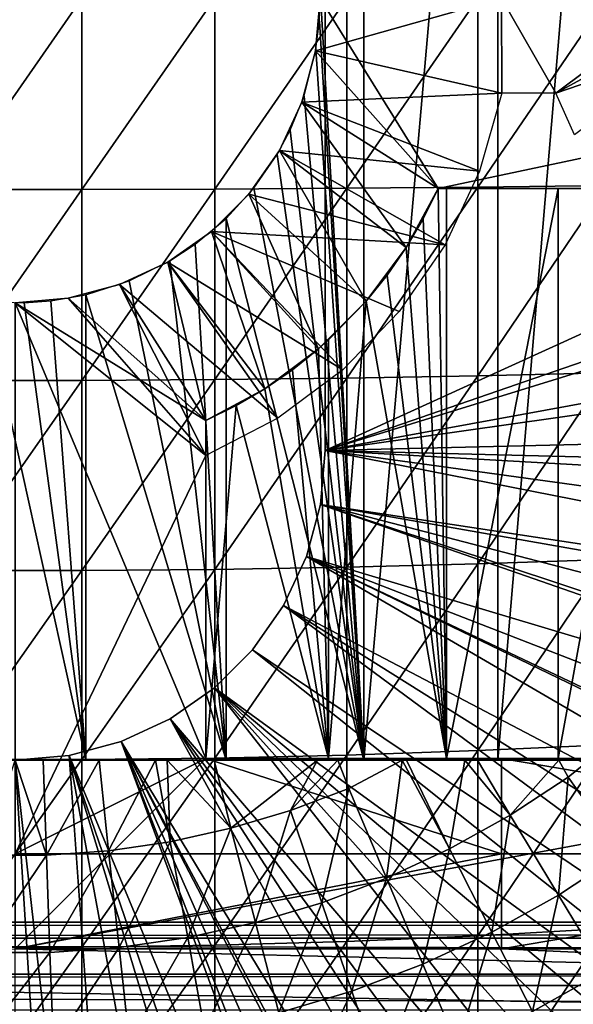
# Model space of a CAD drawing. Extents: x 0 to 300, y 0 to 665.
# Drawn here: x 80 to 86, y 83 to 94 of the extents above; entities that cross this region are included whole.
import ezdxf

# ---------------------------------------------------------------- set-up
doc = ezdxf.new("R2010")
doc.units = 0
doc.header["$MEASUREMENT"] = 0
doc.layers.get('0').update_dxf_attribs({"linetype": 'CONTINUOUS'})

msp = doc.modelspace()

# ---------------------------------------------------------------- linework, layer by layer
for points in [[(83.658142, 102, 57.59576), (83.658142, 86.000031, 57.59576), (83.198959, 94.092728, 57.479771)], [(85.063957, 102, 58.057281), (85.063957, 86.000031, 58.057281), (83.658142, 86.000031, 57.59576)], [(85.063957, 102, 58.057281), (83.658142, 86.000031, 57.59576), (83.658142, 102, 57.59576)], [(86.4132, 102, 58.6646), (86.4132, 86.000031, 58.6646), (85.063957, 86.000031, 58.057281)], [(86.4132, 102, 58.6646), (85.063957, 86.000031, 58.057281), (85.063957, 102, 58.057281)], [(83.250313, 98.75, 5.052418), (83.250313, 98.75, 0.052415), (83.250313, 89.250031, 5.052418)], [(83.250313, 89.250031, 5.052418), (83.250313, 98.75, 0.052415), (83.250313, 89.250031, 0.052415)], [(83.250313, 98.75, 0.052415), (96.961281, 95.501007, 0.052415), (83.250313, 89.250031, 0.052415)], [(83.250313, 89.250031, 0.052415), (96.961281, 95.501007, 0.052415), (97.000298, 93.999977, 0.052415)], [(83.658142, 86.000031, 57.59576), (83.191101, 93.757568, 57.477928), (83.198959, 94.092728, 57.479771)], [(79.301483, 93.999977, 89.098358), (79.301483, 91.991783, 89.05352), (80.69912, 93.999977, 89.098358)], [(80.69912, 93.999977, 89.098358), (79.301483, 91.991783, 89.05352), (80.69912, 91.991783, 89.05352)], [(80.69912, 93.999977, 89.098358), (80.69912, 91.991783, 89.05352), (82.093948, 93.999977, 89.009621)], [(82.093948, 93.999977, 89.009621), (80.69912, 91.991783, 89.05352), (82.093948, 91.995781, 88.964859)], [(82.093948, 93.999977, 89.009621), (82.093948, 91.995781, 88.964859), (83.480324, 93.999977, 88.832481)], [(83.480324, 93.999977, 88.832481), (82.093948, 91.995781, 88.964859), (83.480324, 92.0037, 88.78791)], [(83.20031, 93.999977, 69.109467), (83.151688, 93.444351, 69.109467), (84.435303, 92.000008, 69.109467)], [(85.103241, 92.999992, 73.109467), (83.151688, 93.444351, 73.109467), (85.100304, 93.999977, 73.109467)], [(85.100304, 93.999977, 73.109467), (83.151688, 93.444351, 73.109467), (83.20031, 93.999977, 73.109467)], [(84.435303, 92.000008, 69.109467), (93.856712, 93.999977, 69.109467), (83.20031, 93.999977, 69.109467)], [(83.250313, 89.250031, 0.052415), (97.000298, 93.999977, 0.052415), (96.995941, 93.496918, 0.052415)], [(83.480324, 93.999977, 88.832481), (83.480324, 92.0037, 88.78791), (84.852638, 93.999977, 88.56768)], [(84.852638, 93.999977, 88.56768), (83.480324, 92.0037, 88.78791), (84.852638, 92.015503, 88.523361)], [(90.816963, 92.000008, 69.109467), (93.856712, 93.999977, 69.109467), (84.435303, 92.000008, 69.109467)], [(84.852638, 93.999977, 88.56768), (84.852638, 92.015503, 88.523361), (86.205391, 93.999977, 88.216263)], [(86.205391, 93.999977, 88.216263), (84.852638, 92.015503, 88.523361), (86.205391, 92.031181, 88.172302)], [(85.100304, 93.999977, 73.109467), (87.000298, 93.999977, 73.109467), (85.671883, 92.999992, 73.109467)], [(85.100304, 93.999977, 73.109467), (85.671883, 92.999992, 73.109467), (85.103241, 92.999992, 73.109467)], [(87.000298, 93.999977, 73.109467), (87.023087, 93.73951, 73.109467), (85.671883, 92.999992, 73.109467)], [(83.658142, 86.000031, 57.59576), (83.155197, 93.464607, 57.46957), (83.191101, 93.757568, 57.477928)], [(85.671883, 92.999992, 73.109467), (87.023087, 93.73951, 73.109467), (87.090767, 93.486961, 73.109467)], [(84.435303, 92.000008, 69.109467), (83.151688, 93.444351, 69.109467), (83.007317, 92.905518, 69.109467)], [(85.103241, 92.999992, 73.109467), (83.007317, 92.905518, 73.109467), (83.151688, 93.444351, 73.109467)], [(83.029747, 92.969238, 57.441158), (83.155197, 93.464607, 57.46957), (83.658142, 86.000031, 57.59576)], [(96.912468, 91.751991, 0.052415), (83.250313, 89.250031, 0.052415), (96.995941, 93.496918, 0.052415)], [(85.671883, 92.999992, 73.109467), (87.090767, 93.486961, 73.109467), (85.866608, 92.563454, 73.109467)], [(84.100563, 91.381432, 69.109467), (83.007317, 92.905518, 69.109467), (82.771584, 92.400009, 69.109467)], [(84.871964, 92.181503, 73.109467), (82.771584, 92.400009, 73.109467), (83.007317, 92.905518, 73.109467)], [(83.029747, 92.969238, 57.441158), (83.658142, 86.000031, 57.59576), (82.883926, 92.612679, 57.40966)], [(84.871964, 92.181503, 73.109467), (83.007317, 92.905518, 73.109467), (85.103241, 92.999992, 73.109467)], [(84.435303, 92.000008, 69.109467), (83.007317, 92.905518, 69.109467), (84.100563, 91.381432, 69.109467)], [(82.883926, 92.612679, 57.40966), (83.658142, 86.000031, 57.59576), (82.747467, 92.358948, 57.381641)], [(83.680122, 90.817513, 69.109467), (82.771584, 92.400009, 69.109467), (82.451653, 91.943092, 69.109467)], [(84.510353, 91.411652, 73.109467), (82.451653, 91.943092, 73.109467), (82.771584, 92.400009, 73.109467)], [(84.100563, 91.381432, 69.109467), (82.771584, 92.400009, 69.109467), (83.680122, 90.817513, 69.109467)], [(84.510353, 91.411652, 73.109467), (82.771584, 92.400009, 73.109467), (84.871964, 92.181503, 73.109467)], [(83.658142, 86.000031, 57.59576), (82.503067, 92.005966, 57.334991), (82.747467, 92.358948, 57.381641)], [(79.301483, 91.991783, 89.05352), (79.301483, 89.98764, 88.919083), (80.69912, 91.991783, 89.05352)], [(80.69912, 91.991783, 89.05352), (79.301483, 89.98764, 88.919083), (80.69912, 89.98764, 88.919083)], [(80.69912, 91.991783, 89.05352), (80.69912, 89.98764, 88.919083), (82.093948, 91.995781, 88.964859)], [(82.093948, 91.995781, 88.964859), (80.69912, 89.98764, 88.919083), (82.093948, 89.995499, 88.830688)], [(82.093948, 91.995781, 88.964859), (82.093948, 89.995499, 88.830688), (83.480324, 92.0037, 88.78791)], [(83.480324, 92.0037, 88.78791), (82.093948, 89.995499, 88.830688), (83.480324, 90.011299, 88.654259)], [(83.658142, 86.000031, 57.59576), (82.211479, 91.686836, 57.285191), (82.503067, 92.005966, 57.334991)], [(83.480324, 92.0037, 88.78791), (83.480324, 90.011299, 88.654259), (84.852638, 92.015503, 88.523361)], [(84.852638, 92.015503, 88.523361), (83.480324, 90.011299, 88.654259), (84.852638, 90.034958, 88.390511)], [(84.278236, 91.683029, 60.975399), (84.435303, 92.000008, 69.109467), (84.100563, 91.381432, 69.109467)], [(84.435303, 92.000008, 61.04314), (84.278236, 91.683029, 60.975399), (84.524406, 86.019989, 61.082878)], [(84.435303, 92.000008, 61.04314), (84.435303, 92.000008, 69.109467), (84.278236, 91.683029, 60.975399)], [(84.524406, 86.019989, 61.082878), (84.524406, 92.000008, 61.082878), (84.435303, 92.000008, 61.04314)], [(84.435303, 92.000008, 61.04314), (84.524406, 92.000008, 61.082878), (84.435303, 92.000008, 69.109467)], [(84.435303, 92.000008, 69.109467), (84.524406, 92.000008, 61.082878), (85.696999, 92.000008, 61.69949)], [(84.435303, 92.000008, 69.109467), (85.696999, 92.000008, 61.69949), (86.786957, 92.000008, 62.452599)], [(86.786957, 92.000008, 62.452599), (87.778481, 92.000008, 63.331291), (84.435303, 92.000008, 69.109467)], [(84.435303, 92.000008, 69.109467), (87.778481, 92.000008, 63.331291), (88.657173, 92.000008, 64.322807)], [(84.435303, 92.000008, 69.109467), (88.657173, 92.000008, 64.322807), (89.410278, 92.000008, 65.412773)], [(89.410278, 92.000008, 65.412773), (90.026894, 92.000008, 66.585358), (84.435303, 92.000008, 69.109467)], [(84.435303, 92.000008, 69.109467), (90.026894, 92.000008, 66.585358), (90.498062, 92.000008, 67.823578)], [(84.435303, 92.000008, 69.109467), (90.498062, 92.000008, 67.823578), (90.816963, 92.000008, 69.109467)], [(85.696999, 86.019989, 61.69949), (85.696999, 92.000008, 61.69949), (84.524406, 86.019989, 61.082878)], [(84.524406, 86.019989, 61.082878), (85.696999, 92.000008, 61.69949), (84.524406, 92.000008, 61.082878)], [(84.852638, 92.015503, 88.523361), (84.852638, 90.034958, 88.390511), (86.205391, 92.031181, 88.172302)], [(86.205391, 92.031181, 88.172302), (84.852638, 90.034958, 88.390511), (86.205391, 90.066254, 88.040497)], [(86.786957, 86.019989, 62.452599), (86.786957, 92.000008, 62.452599), (85.696999, 86.019989, 61.69949)], [(85.696999, 86.019989, 61.69949), (86.786957, 92.000008, 62.452599), (85.696999, 92.000008, 61.69949)], [(83.18277, 90.320168, 69.109467), (82.451653, 91.943092, 69.109467), (82.05722, 91.548683, 69.109467)], [(82.05722, 91.548683, 73.109467), (82.451653, 91.943092, 73.109467), (84.510353, 91.411652, 73.109467)], [(83.680122, 90.817513, 69.109467), (82.451653, 91.943092, 69.109467), (83.18277, 90.320168, 69.109467)], [(82.211479, 86.000031, 57.285191), (81.887871, 91.416, 57.237301), (82.211479, 91.686836, 57.285191)], [(82.211479, 86.000031, 57.285191), (82.211479, 91.686836, 57.285191), (83.658142, 86.000031, 57.59576)], [(96.861771, 91.180923, 0.052415), (83.250313, 89.250031, 0.052415), (96.912468, 91.751991, 0.052415)], [(84.524406, 86.019989, 61.082878), (84.278236, 91.683029, 60.975399), (84.100563, 91.381432, 60.902222)], [(84.278236, 91.683029, 60.975399), (84.100563, 91.381432, 69.109467), (84.100563, 91.381432, 60.902222)], [(82.618912, 89.89978, 69.109467), (82.05722, 91.548683, 69.109467), (81.600304, 91.228722, 69.109467)], [(82.05722, 91.548683, 73.109467), (83.438042, 90.098503, 73.109467), (81.600304, 91.228722, 73.109467)], [(83.18277, 90.320168, 69.109467), (82.05722, 91.548683, 69.109467), (82.618912, 89.89978, 69.109467)], [(84.510353, 91.411652, 73.109467), (84.028069, 90.71106, 73.109467), (82.05722, 91.548683, 73.109467)], [(82.05722, 91.548683, 73.109467), (84.028069, 90.71106, 73.109467), (83.438042, 90.098503, 73.109467)], [(81.623138, 91.24202, 57.203838), (81.887871, 91.416, 57.237301), (82.211479, 86.000031, 57.285191)], [(83.900703, 91.092049, 60.824188), (84.100563, 91.381432, 69.109467), (83.680122, 90.817513, 69.109467)], [(84.100563, 91.381432, 60.902222), (83.900703, 91.092049, 60.824188), (84.524406, 86.019989, 61.082878)], [(84.100563, 91.381432, 60.902222), (84.100563, 91.381432, 69.109467), (83.900703, 91.092049, 60.824188)], [(82.000298, 89.565041, 69.109467), (81.600304, 91.228722, 69.109467), (81.094772, 90.992989, 69.109467)], [(81.600304, 91.228722, 73.109467), (82.756042, 89.590248, 73.109467), (81.094772, 90.992989, 73.109467)], [(82.211479, 86.000031, 57.285191), (81.193512, 91.030777, 57.160412), (81.623138, 91.24202, 57.203838)], [(82.618912, 89.89978, 69.109467), (81.600304, 91.228722, 69.109467), (82.000298, 89.565041, 69.109467)], [(81.600304, 91.228722, 73.109467), (83.438042, 90.098503, 73.109467), (82.756042, 89.590248, 73.109467)], [(96.861771, 91.180923, 0.052415), (96.654671, 89.568558, 0.052415), (83.250313, 89.250031, 0.052415)], [(84.524406, 86.019989, 61.082878), (83.900703, 91.092049, 60.824188), (83.680122, 90.817513, 60.743229)], [(83.900703, 91.092049, 60.824188), (83.680122, 90.817513, 69.109467), (83.680122, 90.817513, 60.743229)], [(82.000298, 89.565041, 69.109467), (81.094772, 90.992989, 69.109467), (80.555977, 90.848618, 69.109467)], [(81.094772, 90.992989, 73.109467), (82.000298, 89.20002, 73.109467), (80.555977, 90.848618, 73.109467)], [(82.211479, 86.000031, 57.285191), (80.74012, 90.886711, 57.129028), (81.193512, 91.030777, 57.160412)], [(81.094772, 90.992989, 73.109467), (82.756042, 89.590248, 73.109467), (82.000298, 89.20002, 73.109467)], [(80.000298, 90.799988, 69.109467), (82.000298, 89.565041, 69.109467), (80.555977, 90.848618, 69.109467)], [(80.555977, 90.848618, 73.109467), (82.000298, 89.20002, 73.109467), (80.000298, 90.799988, 73.109467)], [(80.74012, 86.000031, 57.129028), (80.372047, 90.821678, 57.114399), (80.74012, 90.886711, 57.129028)], [(80.74012, 86.000031, 57.129028), (80.74012, 90.886711, 57.129028), (82.211479, 86.000031, 57.285191)], [(79.26049, 86.000031, 57.129028), (79.67527, 90.816559, 57.113239), (80.74012, 86.000031, 57.129028)], [(80.74012, 86.000031, 57.129028), (79.67527, 90.816559, 57.113239), (80.092651, 90.801361, 57.109772)], [(80.000298, 84.02002, 69.109467), (82.000298, 86.019989, 69.109467), (80.000298, 90.799988, 69.109467)], [(80.000298, 90.799988, 69.109467), (82.000298, 86.019989, 69.109467), (82.000298, 89.565041, 69.109467)], [(82.000298, 89.20002, 73.109467), (80.000298, 85.020012, 73.109467), (80.000298, 90.799988, 73.109467)], [(80.092651, 90.801361, 57.109772), (80.372047, 90.821678, 57.114399), (80.74012, 86.000031, 57.129028)], [(83.286186, 90.412262, 60.61171), (83.680122, 90.817513, 69.109467), (83.18277, 90.320168, 69.109467)], [(84.524406, 86.019989, 61.082878), (83.680122, 90.817513, 60.743229), (83.286186, 86.019989, 60.61171)], [(83.286186, 86.019989, 60.61171), (83.680122, 90.817513, 60.743229), (83.286186, 90.412262, 60.61171)], [(83.680122, 90.817513, 60.743229), (83.680122, 90.817513, 69.109467), (83.286186, 90.412262, 60.61171)], [(82.908501, 90.099808, 60.50087), (83.18277, 90.320168, 69.109467), (82.618912, 89.89978, 69.109467)], [(83.18277, 90.320168, 60.579891), (82.908501, 90.099808, 60.50087), (83.286186, 86.019989, 60.61171)], [(83.18277, 90.320168, 60.579891), (83.18277, 90.320168, 69.109467), (82.908501, 90.099808, 60.50087)], [(83.286186, 86.019989, 60.61171), (83.286186, 90.412262, 60.61171), (83.18277, 90.320168, 60.579891)], [(83.286186, 90.412262, 60.61171), (83.18277, 90.320168, 69.109467), (83.18277, 90.320168, 60.579891)], [(82.093948, 89.995499, 88.830688), (82.093948, 88.003281, 88.607361), (83.480324, 90.011299, 88.654259)], [(83.480324, 90.011299, 88.654259), (82.093948, 88.003281, 88.607361), (83.480324, 88.026939, 88.431808)], [(82.618912, 89.89978, 60.425701), (83.286186, 86.019989, 60.61171), (82.908501, 90.099808, 60.50087)], [(82.908501, 90.099808, 60.50087), (82.618912, 89.89978, 69.109467), (82.618912, 89.89978, 60.425701)], [(83.480324, 90.011299, 88.654259), (83.480324, 88.026939, 88.431808), (84.852638, 90.034958, 88.390511)], [(84.852638, 90.034958, 88.390511), (83.480324, 88.026939, 88.431808), (84.852638, 88.062286, 88.16938)], [(84.852638, 90.034958, 88.390511), (84.852638, 88.062286, 88.16938), (86.205391, 90.066254, 88.040497)], [(86.205391, 90.066254, 88.040497), (84.852638, 88.062286, 88.16938), (86.205391, 88.1092, 87.821121)], [(79.301483, 89.98764, 88.919083), (79.301483, 87.991417, 88.695313), (80.69912, 89.98764, 88.919083)], [(80.69912, 89.98764, 88.919083), (79.301483, 87.991417, 88.695313), (80.69912, 87.991417, 88.695313)], [(80.69912, 89.98764, 88.919083), (80.69912, 87.991417, 88.695313), (82.093948, 89.995499, 88.830688)], [(82.093948, 89.995499, 88.830688), (80.69912, 87.991417, 88.695313), (82.093948, 88.003281, 88.607361)], [(82.317543, 89.722221, 60.356312), (82.618912, 89.89978, 69.109467), (82.000298, 89.565041, 69.109467)], [(82.317543, 89.722221, 60.356312), (83.286186, 86.019989, 60.61171), (82.618912, 89.89978, 60.425701)], [(82.618912, 89.89978, 60.425701), (82.618912, 89.89978, 69.109467), (82.317543, 89.722221, 60.356312)], [(82.000298, 89.565041, 60.292809), (82.000298, 86.019989, 60.292809), (82.317543, 89.722221, 60.356312)], [(82.317543, 89.722221, 60.356312), (82.000298, 86.019989, 60.292809), (83.286186, 86.019989, 60.61171)], [(82.317543, 89.722221, 60.356312), (82.000298, 89.565041, 69.109467), (82.000298, 89.565041, 60.292809)], [(83.250313, 89.250031, 0.052415), (96.654671, 89.568558, 0.052415), (96.543892, 88.91922, 0.052415)], [(82.000298, 86.019989, 73.109467), (80.000298, 85.020012, 73.109467), (82.000298, 89.20002, 73.109467)], [(83.200928, 88.685631, 0.052415), (83.200928, 88.685631, 5.052418), (83.250313, 89.250031, 0.052415)], [(83.250313, 89.250031, 0.052415), (83.200928, 88.685631, 5.052418), (83.250313, 89.250031, 5.052418)], [(83.250313, 89.250031, 0.052415), (96.049431, 86.732857, 0.052415), (83.200928, 88.685631, 0.052415)], [(96.464706, 88.504547, 0.052415), (96.235481, 87.460876, 0.052415), (83.250313, 89.250031, 0.052415)], [(83.250313, 89.250031, 0.052415), (96.235481, 87.460876, 0.052415), (96.049431, 86.732857, 0.052415)], [(83.250313, 89.250031, 0.052415), (96.543892, 88.91922, 0.052415), (96.464706, 88.504547, 0.052415)], [(83.054298, 88.138458, 0.052415), (83.054298, 88.138458, 5.052418), (83.200928, 88.685631, 0.052415)], [(83.200928, 88.685631, 0.052415), (83.054298, 88.138458, 5.052418), (83.200928, 88.685631, 5.052418)], [(83.200928, 88.685631, 0.052415), (95.322853, 84.465622, 0.052415), (83.054298, 88.138458, 0.052415)], [(95.663483, 85.440041, 0.052415), (95.38829, 84.643356, 0.052415), (83.200928, 88.685631, 0.052415)], [(83.200928, 88.685631, 0.052415), (95.38829, 84.643356, 0.052415), (95.322853, 84.465622, 0.052415)], [(83.200928, 88.685631, 0.052415), (96.049431, 86.732857, 0.052415), (95.968048, 86.43895, 0.052415)], [(83.200928, 88.685631, 0.052415), (95.968048, 86.43895, 0.052415), (95.663483, 85.440041, 0.052415)], [(82.814888, 87.625031, 0.052415), (82.814888, 87.625031, 5.052418), (83.054298, 88.138458, 0.052415)], [(83.054298, 88.138458, 0.052415), (82.814888, 87.625031, 5.052418), (83.054298, 88.138458, 5.052418)], [(83.054298, 88.138458, 0.052415), (94.095306, 81.703194, 0.052415), (82.814888, 87.625031, 0.052415)], [(94.573112, 82.671577, 0.052415), (94.537689, 82.595833, 0.052415), (83.054298, 88.138458, 0.052415)], [(83.054298, 88.138458, 0.052415), (94.537689, 82.595833, 0.052415), (94.095306, 81.703194, 0.052415)], [(83.054298, 88.138458, 0.052415), (95.322853, 84.465622, 0.052415), (94.947227, 83.517128, 0.052415)], [(83.054298, 88.138458, 0.052415), (94.947227, 83.517128, 0.052415), (94.573112, 82.671577, 0.052415)], [(83.480324, 88.026939, 88.431808), (83.480324, 86.054443, 88.12101), (84.852638, 88.062286, 88.16938)], [(84.852638, 88.062286, 88.16938), (83.480324, 86.054443, 88.12101), (84.852638, 86.101471, 87.86042)], [(84.852638, 88.062286, 88.16938), (84.852638, 86.101471, 87.86042), (86.205391, 88.1092, 87.821121)], [(86.205391, 88.1092, 87.821121), (84.852638, 86.101471, 87.86042), (86.205391, 86.163879, 87.514587)], [(79.301483, 87.991417, 88.695313), (79.301483, 86.007179, 88.38266), (80.69912, 87.991417, 88.695313)], [(80.69912, 87.991417, 88.695313), (79.301483, 86.007179, 88.38266), (80.69912, 86.007179, 88.38266)], [(80.69912, 87.991417, 88.695313), (80.69912, 86.007179, 88.38266), (82.093948, 88.003281, 88.607361)], [(82.093948, 88.003281, 88.607361), (80.69912, 86.007179, 88.38266), (82.093948, 86.022972, 88.295326)], [(82.093948, 88.003281, 88.607361), (82.093948, 86.022972, 88.295326), (83.480324, 88.026939, 88.431808)], [(83.480324, 88.026939, 88.431808), (82.093948, 86.022972, 88.295326), (83.480324, 86.054443, 88.12101)], [(82.489937, 87.160942, 0.052415), (82.489937, 87.160942, 5.052418), (82.814888, 87.625031, 0.052415)], [(82.814888, 87.625031, 0.052415), (82.489937, 87.160942, 5.052418), (82.814888, 87.625031, 5.052418)], [(82.814888, 87.625031, 0.052415), (93.116302, 80.009338, 0.052415), (82.489937, 87.160942, 0.052415)], [(82.814888, 87.625031, 0.052415), (94.095306, 81.703194, 0.052415), (93.618889, 80.836647, 0.052415)], [(82.814888, 87.625031, 0.052415), (93.618889, 80.836647, 0.052415), (93.116302, 80.009338, 0.052415)], [(82.089363, 86.760338, 0.052415), (82.089363, 86.760338, 5.052418), (82.489937, 87.160942, 0.052415)], [(82.489937, 87.160942, 0.052415), (82.089363, 86.760338, 5.052418), (82.489937, 87.160942, 5.052418)], [(82.489937, 87.160942, 0.052415), (92.541649, 79.153954, 0.052415), (82.089363, 86.760338, 0.052415)], [(82.489937, 87.160942, 0.052415), (93.116302, 80.009338, 0.052415), (92.541649, 79.153954, 0.052415)], [(81.625313, 86.43544, 0.052415), (81.625313, 86.43544, 5.052418), (82.089363, 86.760338, 0.052415)], [(82.089363, 86.760338, 0.052415), (81.625313, 86.43544, 5.052418), (82.089363, 86.760338, 5.052418)], [(82.089363, 86.760338, 0.052415), (90.213028, 76.41584, 0.052415), (81.625313, 86.43544, 0.052415)], [(82.089363, 86.760338, 0.052415), (92.541649, 79.153954, 0.052415), (92.018761, 78.446693, 0.052415)], [(82.089363, 86.760338, 0.052415), (92.018761, 78.446693, 0.052415), (91.472252, 77.769989, 0.052415)], [(91.472252, 77.769989, 0.052415), (90.811272, 77.026367, 0.052415), (82.089363, 86.760338, 0.052415)], [(82.089363, 86.760338, 0.052415), (90.811272, 77.026367, 0.052415), (90.213028, 76.41584, 0.052415)], [(81.11187, 86.196007, 0.052415), (81.11187, 86.196007, 5.052418), (81.625313, 86.43544, 0.052415)], [(81.625313, 86.43544, 0.052415), (81.11187, 86.196007, 5.052418), (81.625313, 86.43544, 5.052418)], [(81.625313, 86.43544, 0.052415), (88.100731, 74.656898, 0.052415), (81.11187, 86.196007, 0.052415)], [(88.882187, 75.24192, 0.052415), (88.100731, 74.656898, 0.052415), (81.625313, 86.43544, 0.052415)], [(81.625313, 86.43544, 0.052415), (90.213028, 76.41584, 0.052415), (89.502403, 75.759407, 0.052415)], [(81.625313, 86.43544, 0.052415), (89.502403, 75.759407, 0.052415), (88.882187, 75.24192, 0.052415)], [(80.564659, 86.049377, 0.052415), (80.564659, 86.049377, 5.052418), (81.11187, 86.196007, 0.052415)], [(81.11187, 86.196007, 0.052415), (80.564659, 86.049377, 5.052418), (81.11187, 86.196007, 5.052418)], [(81.11187, 86.196007, 0.052415), (85.842957, 73.335892, 0.052415), (80.564659, 86.049377, 0.052415)], [(81.11187, 86.196007, 0.052415), (88.100731, 74.656898, 0.052415), (87.493874, 74.250343, 0.052415)], [(81.11187, 86.196007, 0.052415), (87.493874, 74.250343, 0.052415), (87.367767, 74.17083, 0.052415)], [(87.367767, 74.17083, 0.052415), (86.614822, 73.729988, 0.052415), (81.11187, 86.196007, 0.052415)], [(81.11187, 86.196007, 0.052415), (86.614822, 73.729988, 0.052415), (86.059837, 73.44091, 0.052415)], [(81.11187, 86.196007, 0.052415), (86.059837, 73.44091, 0.052415), (85.842957, 73.335892, 0.052415)], [(83.480324, 86.054443, 88.12101), (83.480324, 84.097801, 87.722473), (84.852638, 86.101471, 87.86042)], [(84.852638, 86.101471, 87.86042), (83.480324, 84.097801, 87.722473), (84.852638, 84.156387, 87.464233)], [(84.852638, 86.101471, 87.86042), (84.852638, 84.156387, 87.464233), (86.205391, 86.163879, 87.514587)], [(86.205391, 86.163879, 87.514587), (84.852638, 84.156387, 87.464233), (86.205391, 84.234238, 87.121536)], [(80.74012, 86.000031, 57.129028), (80.292137, 86.000031, 54.43119), (79.26049, 86.000031, 57.129028)], [(79.26049, 86.000031, 57.129028), (80.292137, 86.000031, 54.43119), (80.000298, 86.000031, 54.428638)], [(79.301483, 86.007179, 88.38266), (79.301483, 84.03891, 87.98175), (80.69912, 86.007179, 88.38266)], [(80.69912, 86.007179, 88.38266), (79.301483, 84.03891, 87.98175), (80.69912, 84.03891, 87.98175)], [(79.673721, 85.00415, 54.947231), (80.000298, 86.000031, 54.428638), (80.326889, 85.00415, 54.947231)], [(80.000298, 86.000031, 0.052415), (80.000298, 86.000031, 5.052418), (80.564659, 86.049377, 0.052415)], [(80.564659, 86.049377, 0.052415), (80.000298, 86.000031, 5.052418), (80.564659, 86.049377, 5.052418)], [(80.564659, 86.049377, 0.052415), (81.563622, 72.092003, 0.052415), (80.000298, 86.000031, 0.052415)], [(89.632179, 84.02002, 69.109467), (90.816963, 86.019989, 69.109467), (80.000298, 84.02002, 69.109467)], [(80.000298, 84.02002, 69.109467), (90.816963, 86.019989, 69.109467), (82.000298, 86.019989, 69.109467)], [(82.000298, 86.019989, 73.109467), (85.100304, 85.020012, 73.109467), (80.000298, 85.020012, 73.109467)], [(80.000298, 86.000031, 0.052415), (81.563622, 72.092003, 0.052415), (80.874573, 72.028641, 0.052415)], [(80.000298, 86.000031, 0.052415), (80.874573, 72.028641, 0.052415), (80.000298, 72.000031, 0.052415)], [(80.326889, 85.00415, 54.947231), (80.000298, 86.000031, 54.428638), (80.292137, 86.000031, 54.43119)], [(80.74012, 86.000031, 57.129028), (80.879852, 86.000031, 54.451839), (80.292137, 86.000031, 54.43119)], [(80.326889, 85.00415, 54.947231), (80.292137, 86.000031, 54.43119), (80.879852, 86.000031, 54.451839)], [(80.326889, 85.00415, 54.947231), (80.879852, 86.000031, 54.451839), (80.97834, 85.051537, 54.947231)], [(80.564659, 86.049377, 0.052415), (85.842957, 73.335892, 0.052415), (85.053253, 72.989761, 0.052415)], [(85.053253, 72.989761, 0.052415), (84.589279, 72.812263, 0.052415), (80.564659, 86.049377, 0.052415)], [(80.564659, 86.049377, 0.052415), (84.589279, 72.812263, 0.052415), (83.088959, 72.3629, 0.052415)], [(80.564659, 86.049377, 0.052415), (83.088959, 72.3629, 0.052415), (81.563622, 72.092003, 0.052415)], [(80.69912, 86.007179, 88.38266), (80.69912, 84.03891, 87.98175), (82.093948, 86.022972, 88.295326)], [(82.093948, 86.022972, 88.295326), (80.69912, 84.03891, 87.98175), (82.093948, 84.058578, 87.89521)], [(81.470284, 86.000031, 54.49353), (80.879852, 86.000031, 54.451839), (80.74012, 86.000031, 57.129028)], [(82.211479, 86.000031, 57.285191), (82.088432, 86.000031, 54.559849), (80.74012, 86.000031, 57.129028)], [(80.74012, 86.000031, 57.129028), (82.088432, 86.000031, 54.559849), (81.592308, 86.000031, 54.50478)], [(80.74012, 86.000031, 57.129028), (81.592308, 86.000031, 54.50478), (81.470284, 86.000031, 54.49353)], [(80.97834, 85.051537, 54.947231), (80.879852, 86.000031, 54.451839), (81.470284, 86.000031, 54.49353)], [(80.97834, 85.051537, 54.947231), (81.470284, 86.000031, 54.49353), (81.624641, 85.146011, 54.947231)], [(81.624641, 85.146011, 54.947231), (81.470284, 86.000031, 54.49353), (81.592308, 86.000031, 54.50478)], [(81.624641, 85.146011, 54.947231), (81.592308, 86.000031, 54.50478), (82.26239, 85.287086, 54.947231)], [(82.26239, 85.287086, 54.947231), (81.592308, 86.000031, 54.50478), (82.088432, 86.000031, 54.559849)], [(85.100304, 86.019989, 73.109467), (85.100304, 85.020012, 73.109467), (82.000298, 86.019989, 73.109467)], [(82.211479, 86.000031, 57.285191), (83.169792, 86.000031, 54.732521), (82.088432, 86.000031, 54.559849)], [(82.26239, 85.287086, 54.947231), (82.088432, 86.000031, 54.559849), (83.169792, 86.000031, 54.732521)], [(82.093948, 86.022972, 88.295326), (82.093948, 84.058578, 87.89521), (83.480324, 86.054443, 88.12101)], [(83.480324, 86.054443, 88.12101), (82.093948, 84.058578, 87.89521), (83.480324, 84.097801, 87.722473)], [(83.658142, 86.000031, 57.59576), (83.384499, 86.000031, 54.775539), (82.211479, 86.000031, 57.285191)], [(82.211479, 86.000031, 57.285191), (83.384499, 86.000031, 54.775539), (83.169792, 86.000031, 54.732521)], [(82.26239, 85.287086, 54.947231), (83.169792, 86.000031, 54.732521), (82.888229, 85.474068, 54.947231)], [(82.888229, 85.474068, 54.947231), (83.169792, 86.000031, 54.732521), (83.384499, 86.000031, 54.775539)], [(82.888229, 85.474068, 54.947231), (83.384499, 86.000031, 54.775539), (83.498871, 85.705879, 54.947231)], [(83.658142, 86.000031, 57.59576), (84.05912, 86.000031, 54.92997), (83.384499, 86.000031, 54.775539)], [(83.498871, 85.705879, 54.947231), (83.384499, 86.000031, 54.775539), (84.05912, 86.000031, 54.92997)], [(83.896133, 84.764122, 55.56049), (83.498871, 85.705879, 54.947231), (84.05912, 86.000031, 54.92997)], [(84.71833, 86.000031, 55.109772), (84.104149, 86.000031, 54.941341), (83.658142, 86.000031, 57.59576)], [(84.104149, 86.000031, 54.941341), (84.05912, 86.000031, 54.92997), (83.658142, 86.000031, 57.59576)], [(85.063957, 86.000031, 58.057281), (85.701469, 86.000031, 55.433159), (83.658142, 86.000031, 57.59576)], [(83.658142, 86.000031, 57.59576), (85.701469, 86.000031, 55.433159), (84.851379, 86.000031, 55.149609)], [(83.658142, 86.000031, 57.59576), (84.851379, 86.000031, 55.149609), (84.71833, 86.000031, 55.109772)], [(83.896133, 84.764122, 55.56049), (84.05912, 86.000031, 54.92997), (84.555588, 85.070908, 55.56049)], [(84.555588, 85.070908, 55.56049), (84.05912, 86.000031, 54.92997), (84.104149, 86.000031, 54.941341)], [(84.555588, 85.070908, 55.56049), (84.104149, 86.000031, 54.941341), (84.71833, 86.000031, 55.109772)], [(84.555588, 85.070908, 55.56049), (84.71833, 86.000031, 55.109772), (85.191071, 85.424721, 55.56049)], [(85.191071, 85.424721, 55.56049), (84.71833, 86.000031, 55.109772), (84.851379, 86.000031, 55.149609)], [(85.191071, 85.424721, 55.56049), (84.851379, 86.000031, 55.149609), (85.701469, 86.000031, 55.433159)], [(86.223801, 86.000031, 55.633091), (85.063957, 86.000031, 58.057281), (86.620842, 86.000031, 55.798729)], [(86.620842, 86.000031, 55.798729), (85.063957, 86.000031, 58.057281), (86.4132, 86.000031, 58.6646)], [(86.223801, 86.000031, 55.633091), (86.021149, 86.000031, 55.553131), (85.063957, 86.000031, 58.057281)], [(85.063957, 86.000031, 58.057281), (86.021149, 86.000031, 55.553131), (85.701469, 86.000031, 55.433159)], [(90.000313, 86.019989, 73.109467), (91.000298, 85.020012, 73.109467), (85.100304, 86.019989, 73.109467)], [(85.100304, 86.019989, 73.109467), (91.000298, 85.020012, 73.109467), (85.100304, 85.020012, 73.109467)], [(85.701469, 86.000031, 55.433159), (85.799217, 85.823708, 55.56049), (85.191071, 85.424721, 55.56049)], [(85.799217, 85.823708, 55.56049), (85.701469, 86.000031, 55.433159), (86.021149, 86.000031, 55.553131)], [(86.36647, 85.02388, 56.238312), (85.799217, 85.823708, 55.56049), (86.021149, 86.000031, 55.553131)], [(85.69883, 84.585907, 56.238312), (85.191071, 85.424721, 55.56049), (85.799217, 85.823708, 55.56049)], [(85.69883, 84.585907, 56.238312), (85.799217, 85.823708, 55.56049), (86.36647, 85.02388, 56.238312)], [(83.216148, 84.50592, 55.56049), (82.888229, 85.474068, 54.947231), (83.498871, 85.705879, 54.947231)], [(83.216148, 84.50592, 55.56049), (83.498871, 85.705879, 54.947231), (83.896133, 84.764122, 55.56049)], [(82.519249, 84.297722, 55.56049), (82.26239, 85.287086, 54.947231), (82.888229, 85.474068, 54.947231)], [(82.519249, 84.297722, 55.56049), (82.888229, 85.474068, 54.947231), (83.216148, 84.50592, 55.56049)], [(85.00119, 84.197456, 56.238312), (84.555588, 85.070908, 55.56049), (85.191071, 85.424721, 55.56049)], [(85.00119, 84.197456, 56.238312), (85.191071, 85.424721, 55.56049), (85.69883, 84.585907, 56.238312)], [(81.80909, 84.140602, 55.56049), (81.624641, 85.146011, 54.947231), (82.26239, 85.287086, 54.947231)], [(81.80909, 84.140602, 55.56049), (82.26239, 85.287086, 54.947231), (82.519249, 84.297722, 55.56049)], [(80.363968, 83.982651, 55.56049), (80.326889, 85.00415, 54.947231), (80.97834, 85.051537, 54.947231)], [(80.363968, 83.982651, 55.56049), (80.97834, 85.051537, 54.947231), (81.089401, 84.0354, 55.56049)], [(81.089401, 84.0354, 55.56049), (80.97834, 85.051537, 54.947231), (81.624641, 85.146011, 54.947231)], [(81.089401, 84.0354, 55.56049), (81.624641, 85.146011, 54.947231), (81.80909, 84.140602, 55.56049)], [(84.277222, 83.860641, 56.238312), (83.896133, 84.764122, 55.56049), (84.555588, 85.070908, 55.56049)], [(84.277222, 83.860641, 56.238312), (84.555588, 85.070908, 55.56049), (85.00119, 84.197456, 56.238312)], [(79.636627, 83.982651, 55.56049), (79.673721, 85.00415, 54.947231), (80.326889, 85.00415, 54.947231)], [(79.636627, 83.982651, 55.56049), (80.326889, 85.00415, 54.947231), (80.363968, 83.982651, 55.56049)], [(85.100304, 85.020012, 73.109467), (85.100304, 84.02002, 73.109467), (80.000298, 84.02002, 73.109467)], [(85.100304, 85.020012, 73.109467), (80.000298, 84.02002, 73.109467), (80.000298, 85.020012, 73.109467)], [(91.000298, 85.020012, 73.109467), (91.000298, 84.02002, 73.109467), (85.100304, 84.02002, 73.109467)], [(91.000298, 85.020012, 73.109467), (85.100304, 84.02002, 73.109467), (85.100304, 85.020012, 73.109467)], [(86.18293, 83.786133, 56.977871), (85.69883, 84.585907, 56.238312), (86.36647, 85.02388, 56.238312)], [(83.530731, 83.577217, 56.238312), (83.216148, 84.50592, 55.56049), (83.896133, 84.764122, 55.56049)], [(83.530731, 83.577217, 56.238312), (83.896133, 84.764122, 55.56049), (84.277222, 83.860641, 56.238312)], [(85.426033, 83.364731, 56.977871), (85.00119, 84.197456, 56.238312), (85.69883, 84.585907, 56.238312)], [(85.426033, 83.364731, 56.977871), (85.69883, 84.585907, 56.238312), (86.18293, 83.786133, 56.977871)], [(82.765648, 83.348633, 56.238312), (82.519249, 84.297722, 55.56049), (83.216148, 84.50592, 55.56049)], [(82.765648, 83.348633, 56.238312), (83.216148, 84.50592, 55.56049), (83.530731, 83.577217, 56.238312)], [(41.067299, 84.132912, 69.0196), (258.933289, 84.132912, 69.0196), (258.933289, 84.29998, 67.109467)], [(41.067299, 84.132912, 69.0196), (258.933289, 84.29998, 67.109467), (41.067299, 84.29998, 67.109467)], [(41.067299, 84.29998, 67.109467), (258.933289, 84.29998, 67.109467), (258.933289, 84.132912, 65.199341)], [(41.067299, 84.29998, 67.109467), (258.933289, 84.132912, 65.199341), (41.067299, 84.132912, 65.199341)], [(81.986023, 83.17614, 56.238312), (81.80909, 84.140602, 55.56049), (82.519249, 84.297722, 55.56049)], [(81.986023, 83.17614, 56.238312), (82.519249, 84.297722, 55.56049), (82.765648, 83.348633, 56.238312)], [(84.852638, 84.156387, 87.464233), (84.852638, 82.230988, 86.981621), (86.205391, 84.234238, 87.121536)], [(86.205391, 84.234238, 87.121536), (84.852638, 82.230988, 86.981621), (86.205391, 82.323967, 86.642754)], [(41.067299, 83.636642, 70.871689), (258.933289, 83.636642, 70.871689), (258.933289, 84.132912, 69.0196)], [(41.067299, 83.636642, 70.871689), (258.933289, 84.132912, 69.0196), (41.067299, 84.132912, 69.0196)], [(41.067299, 84.132912, 65.199341), (258.933289, 84.132912, 65.199341), (258.933289, 83.636642, 63.34724)], [(41.067299, 84.132912, 65.199341), (258.933289, 83.636642, 63.34724), (41.067299, 83.636642, 63.34724)], [(81.19593, 83.060677, 56.238312), (81.089401, 84.0354, 55.56049), (81.80909, 84.140602, 55.56049)], [(81.19593, 83.060677, 56.238312), (81.80909, 84.140602, 55.56049), (81.986023, 83.17614, 56.238312)], [(83.480324, 84.097801, 87.722473), (83.480324, 82.160828, 87.236992), (84.852638, 84.156387, 87.464233)], [(84.852638, 84.156387, 87.464233), (83.480324, 82.160828, 87.236992), (84.852638, 82.230988, 86.981621)], [(84.640556, 82.99929, 56.977871), (84.277222, 83.860641, 56.238312), (85.00119, 84.197456, 56.238312)], [(84.640556, 82.99929, 56.977871), (85.00119, 84.197456, 56.238312), (85.426033, 83.364731, 56.977871)], [(80.000298, 84.02002, 73.109467), (90.972031, 83.755432, 74.233704), (69.02858, 83.755432, 74.233704)], [(79.301483, 84.03891, 87.98175), (79.301483, 82.0905, 87.493378), (80.69912, 84.03891, 87.98175)], [(80.69912, 84.03891, 87.98175), (79.301483, 82.0905, 87.493378), (80.69912, 82.0905, 87.493378)], [(80.000298, 84.02002, 73.109467), (85.100304, 84.02002, 73.109467), (90.972031, 83.755432, 74.233704)], [(80.399551, 83.002747, 56.238312), (80.363968, 83.982651, 55.56049), (81.089401, 84.0354, 55.56049)], [(80.399551, 83.002747, 56.238312), (81.089401, 84.0354, 55.56049), (81.19593, 83.060677, 56.238312)], [(80.69912, 84.03891, 87.98175), (80.69912, 82.0905, 87.493378), (82.093948, 84.058578, 87.89521)], [(82.093948, 84.058578, 87.89521), (80.69912, 82.0905, 87.493378), (82.093948, 82.113983, 87.407799)], [(82.093948, 84.058578, 87.89521), (82.093948, 82.113983, 87.407799), (83.480324, 84.097801, 87.722473)], [(83.480324, 84.097801, 87.722473), (82.093948, 82.113983, 87.407799), (83.480324, 82.160828, 87.236992)], [(90.972031, 83.755432, 74.233704), (85.100304, 84.02002, 73.109467), (91.000298, 84.02002, 73.109467)], [(79.601059, 83.002747, 56.238312), (79.636627, 83.982651, 55.56049), (80.363968, 83.982651, 55.56049)], [(79.601059, 83.002747, 56.238312), (80.363968, 83.982651, 55.56049), (80.399551, 83.002747, 56.238312)], [(83.83065, 82.691788, 56.977871), (83.530731, 83.577217, 56.238312), (84.277222, 83.860641, 56.238312)], [(83.83065, 82.691788, 56.977871), (84.277222, 83.860641, 56.238312), (84.640556, 82.99929, 56.977871)], [(69.02858, 83.755432, 74.233704), (90.972031, 83.755432, 74.233704), (90.753258, 83.376534, 75.324707)], [(69.02858, 83.755432, 74.233704), (90.753258, 83.376534, 75.324707), (69.247353, 83.376534, 75.324707)], [(86.18293, 83.786133, 56.977871), (85.828331, 82.576103, 57.776089), (85.426033, 83.364731, 56.977871)], [(86.18293, 83.786133, 56.977871), (86.641357, 83.028793, 57.776089), (85.828331, 82.576103, 57.776089)], [(41.067299, 82.826317, 72.609467), (258.933289, 82.826317, 72.609467), (258.933289, 83.636642, 70.871689)], [(41.067299, 82.826317, 72.609467), (258.933289, 83.636642, 70.871689), (41.067299, 83.636642, 70.871689)], [(41.067299, 83.636642, 63.34724), (258.933289, 83.636642, 63.34724), (258.933289, 82.826317, 61.60947)], [(41.067299, 83.636642, 63.34724), (258.933289, 82.826317, 61.60947), (41.067299, 82.826317, 61.60947)], [(83.00058, 82.443771, 56.977871), (82.765648, 83.348633, 56.238312), (83.530731, 83.577217, 56.238312)], [(83.00058, 82.443771, 56.977871), (83.530731, 83.577217, 56.238312), (83.83065, 82.691788, 56.977871)]]:
    msp.add_3dface(points)

doc.saveas('drawing.dxf')
